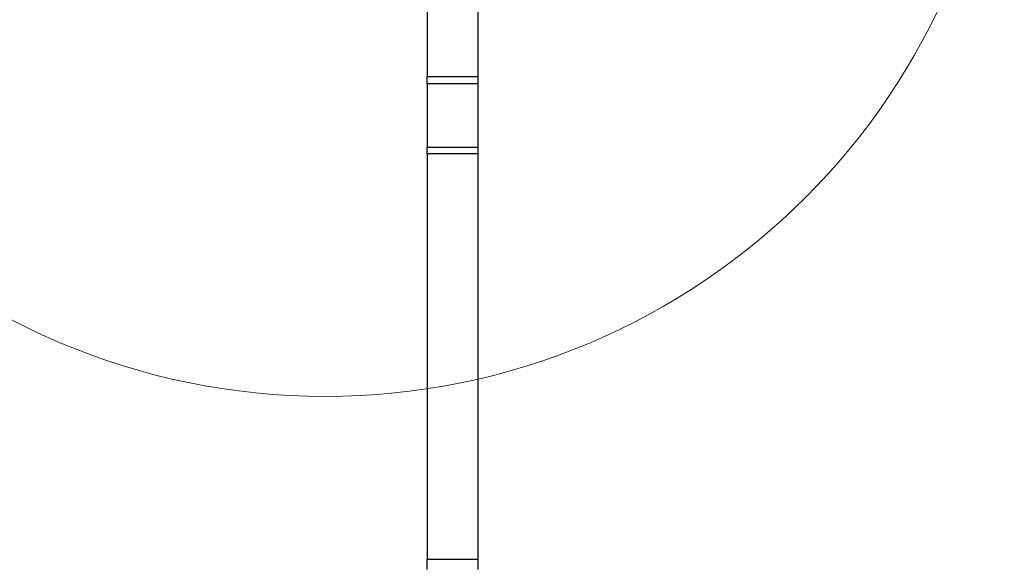
# Model space of a CAD drawing. Units: millimetres. Extents: x 13069 to 23692, y 31318 to 40958.
# Drawn here: x 18034 to 18324, y 37509 to 37669 of the extents above; entities that cross this region are included whole.
import ezdxf

# ---------------------------------------------------------------- set-up
doc = ezdxf.new("R2010")
doc.units = ezdxf.units.MM
doc.header["$LTSCALE"] = 200
doc.layers.add('OTWORY_MONTAŻOWE', color=1, linetype='Continuous')

msp = doc.modelspace()

# ---------------------------------------------------------------- linework, layer by layer
at = {"color": 7, "linetype": 'Continuous', "lineweight": 25}
for p, q in [((18154.05, 37710.14), (18154.05, 37652.42)), ((18169.05, 37710.14), (18169.05, 37652.42)), ((18154.05, 37652.42), (18169.05, 37652.42)), ((18154.05, 37650.2), (18154.05, 37652.42)), ((18169.05, 37652.42), (18169.05, 37650.2)), ((18169.05, 37650.2), (18154.05, 37650.2)), ((18154.05, 37650.2), (18154.05, 37631.62)), ((18169.05, 37650.2), (18169.05, 37631.62)), ((18154.05, 37631.62), (18169.05, 37631.62)), ((18154.05, 37629.59), (18154.05, 37631.62)), ((18169.05, 37629.59), (18154.05, 37629.59)), ((18154.05, 37629.59), (18154.05, 37510.19)), ((18169.05, 37631.62), (18169.05, 37629.59)), ((18169.05, 37629.59), (18169.05, 37510.19)), ((18154.05, 37510.19), (18169.05, 37510.19)), ((18154.05, 37507.12), (18154.05, 37510.19)), ((18169.05, 37510.19), (18169.05, 37507.12))]:
    msp.add_line(p, q, dxfattribs=at)
at = {"layer": 'OTWORY_MONTAŻOWE', "lineweight": 18}
msp.add_circle((18124.05, 37758.14), 200, dxfattribs=at)

doc.saveas('drawing.dxf')
